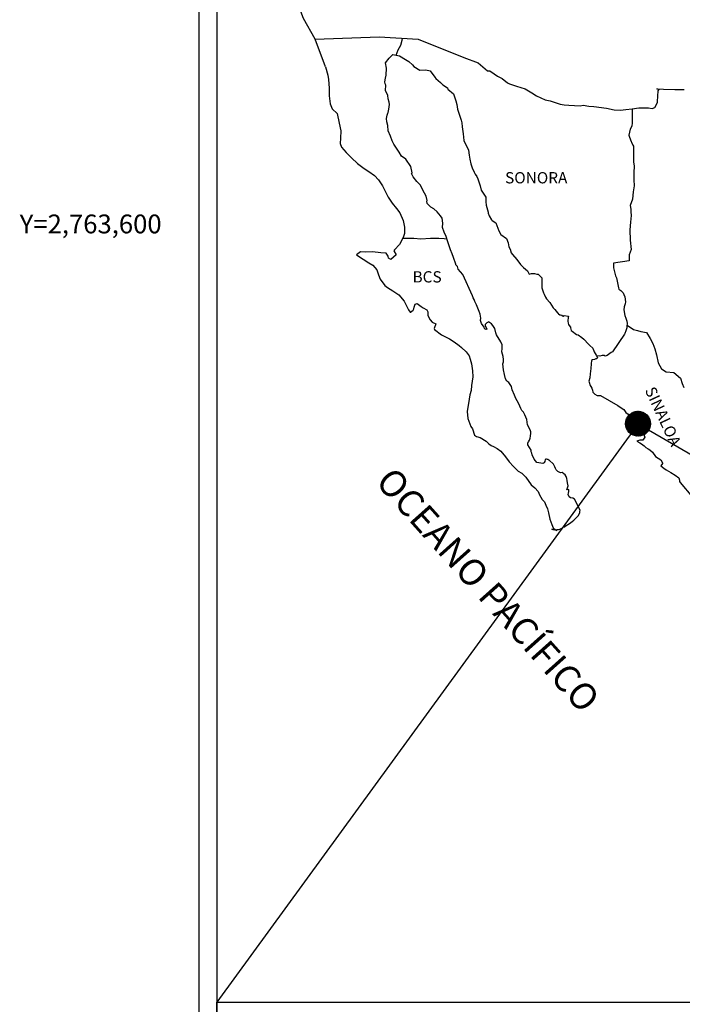
# Model space of a CAD drawing. Units: millimetres. Extents: x 788548 to 798746, y 2760050 to 2763800.
# Drawn here: x 790487 to 790628, y 2763434 to 2763643 of the extents above; entities that cross this region are included whole.
import ezdxf
from ezdxf.enums import TextEntityAlignment as Align

# ---------------------------------------------------------------- set-up
doc = ezdxf.new("R2010")
doc.units = ezdxf.units.MM
doc.header["$LTSCALE"] = 40
doc.layers.add('CVL_RET_TX', color=2, linetype='Continuous')
doc.layers.add('Lomo', color=7, linetype='Continuous')
doc.styles.add('MONOTXT4', font='MONOTXT4.shx')
doc.styles.add('ROMANS', font='ROMANS', dxfattribs={"height": 0.2})
picture_1 = doc.add_image_def('image2.jpg', size_in_pixel=(1022, 614))

msp = doc.modelspace()

# ---------------------------------------------------------------- hatches: boundary and pattern name
at = {"layer": 'Lomo'}
h = msp.add_hatch(dxfattribs=at)
h.set_pattern_fill('ANSI31', scale=0.8, style=0)
h.set_pattern_definition([(45, (409446.90365, 934548.2365), (-0.0707106781187, 0.0707106781187), [])])
edge = h.paths.add_edge_path()
edge.add_arc((790618.67, 2763557.55), 2.65, 0, 360)

# ---------------------------------------------------------------- linework, layer by layer
at = {"layer": 'Lomo', "color": 7}
for p, q in [((790525.38, 2762095.84), (790525.38, 2763693.47)), ((790529.18, 2763258.89), (790529.18, 2763675.49))]:
    msp.add_line(p, q, dxfattribs=at)
at = {"layer": 'Lomo', "color": 5, "linetype": 'Continuous'}
for p, q in [((790565.73, 2763635.26), (790566.57, 2763636)), ((790566.57, 2763636), (790567.98, 2763635.71)), ((790567.98, 2763635.71), (790569.21, 2763634.92)), ((790552.21, 2763633.37), (790552.7, 2763631.65)), ((790564.95, 2763634.23), (790565.73, 2763635.26)), ((790565.2, 2763633.14), (790564.95, 2763634.23)), ((790569.21, 2763634.92), (790569.95, 2763634.53)), ((790569.95, 2763634.53), (790570.69, 2763633.84)), ((790570.69, 2763633.84), (790570.98, 2763633.49)), ((790570.98, 2763633.49), (790572.31, 2763632.7)), ((790552.7, 2763631.65), (790552.9, 2763630.71)), ((790564.95, 2763630.97), (790565.16, 2763631.61)), ((790565.16, 2763631.61), (790565.2, 2763633.14)), ((790572.31, 2763632.7), (790573.53, 2763632.76)), ((790573.53, 2763632.76), (790574.51, 2763632.51)), ((790574.51, 2763632.51), (790575.44, 2763631.18)), ((790575.44, 2763631.18), (790575.69, 2763630.93)), ((790552.9, 2763630.71), (790553.01, 2763628.84)), ((790564.86, 2763630.18), (790564.95, 2763630.97)), ((790564.91, 2763629.79), (790564.86, 2763630.18)), ((790565.05, 2763629.49), (790564.91, 2763629.79)), ((790565.01, 2763628.35), (790565.05, 2763629.49)), ((790565.05, 2763629.49), (790565.05, 2763629.49)), ((790575.69, 2763630.93), (790576.67, 2763630.09)), ((790576.67, 2763630.09), (790577.2, 2763629.55)), ((790577.2, 2763629.55), (790578.14, 2763628.9)), ((790553.01, 2763628.84), (790553.01, 2763627.26)), ((790553.01, 2763627.26), (790553.21, 2763625.52)), ((790565.45, 2763627.32), (790565.01, 2763628.35)), ((790565.55, 2763626.57), (790565.45, 2763627.32)), ((790578.14, 2763628.9), (790578.24, 2763628.66)), ((790578.24, 2763628.66), (790579.46, 2763627.68)), ((790579.46, 2763627.68), (790579.96, 2763626.15)), ((790553.21, 2763625.52), (790553.64, 2763624.49)), ((790565.79, 2763625.89), (790565.55, 2763626.57)), ((790565.7, 2763624.4), (790565.85, 2763625.39)), ((790565.85, 2763625.39), (790565.79, 2763625.89)), ((790579.96, 2763626.15), (790580.15, 2763625.4)), ((790580.15, 2763625.4), (790580.26, 2763624.37)), ((790553.64, 2763624.49), (790554.73, 2763623.5)), ((790554.73, 2763623.5), (790555.17, 2763621.43)), ((790565.22, 2763622.38), (790565.31, 2763623.12)), ((790565.31, 2763623.12), (790565.5, 2763623.52)), ((790565.5, 2763623.52), (790565.56, 2763623.66)), ((790565.56, 2763623.66), (790565.7, 2763624.4)), ((790580.26, 2763624.37), (790580.84, 2763622.7)), ((790555.17, 2763621.43), (790555.47, 2763619.81)), ((790565.26, 2763621.69), (790565.22, 2763622.38)), ((790565.51, 2763620.96), (790565.26, 2763621.69)), ((790565.56, 2763619.77), (790565.51, 2763620.96)), ((790580.84, 2763622.7), (790581.09, 2763622.05)), ((790581.09, 2763622.05), (790581.18, 2763621.46)), ((790581.18, 2763621.46), (790581.29, 2763620.67)), ((790555.47, 2763619.81), (790555.42, 2763618.23)), ((790566.05, 2763618.63), (790565.56, 2763619.77)), ((790566.4, 2763617.64), (790566.05, 2763618.63)), ((790581.29, 2763620.67), (790581.49, 2763619.14)), ((790581.49, 2763619.14), (790581.63, 2763617.76)), ((790555.42, 2763618.23), (790555.37, 2763617.09)), ((790555.37, 2763617.09), (790555.62, 2763616.35)), ((790566.79, 2763616.96), (790566.4, 2763617.64)), ((790567.92, 2763615.28), (790566.79, 2763616.96)), ((790581.63, 2763617.76), (790581.98, 2763616.97)), ((790581.98, 2763616.97), (790582.27, 2763616.48)), ((790555.62, 2763616.35), (790556.6, 2763615.17)), ((790556.6, 2763615.17), (790557.73, 2763614.08)), ((790568.41, 2763614.44), (790567.92, 2763615.28)), ((790569.34, 2763613.75), (790568.41, 2763614.44)), ((790582.27, 2763616.48), (790582.61, 2763615.69)), ((790582.61, 2763615.69), (790582.77, 2763614.65)), ((790582.77, 2763614.65), (790582.92, 2763613.76)), ((790557.73, 2763614.08), (790559.05, 2763612.85)), ((790559.05, 2763612.85), (790560.43, 2763611.82)), ((790570.38, 2763612.22), (790569.34, 2763613.75)), ((790582.92, 2763613.76), (790583.11, 2763612.78)), ((790583.11, 2763612.78), (790583.41, 2763611.94)), ((790560.43, 2763611.82), (790561.41, 2763611.18)), ((790561.41, 2763611.18), (790562.64, 2763610.29)), ((790562.64, 2763610.29), (790563.52, 2763609.4)), ((790570.67, 2763610.84), (790570.38, 2763612.22)), ((790570.52, 2763610.69), (790570.67, 2763610.84)), ((790570.87, 2763610.05), (790570.52, 2763610.69)), ((790583.41, 2763611.94), (790583.8, 2763611)), ((790583.8, 2763611), (790584.05, 2763610.56)), ((790584.05, 2763610.56), (790584.39, 2763610.12)), ((790563.52, 2763609.4), (790564.36, 2763608.12)), ((790571.61, 2763609.01), (790570.87, 2763610.05)), ((790572.39, 2763608.23), (790571.61, 2763609.01)), ((790572.93, 2763607.19), (790572.39, 2763608.23)), ((790584.39, 2763610.12), (790584.58, 2763609.57)), ((790584.58, 2763609.57), (790584.88, 2763608.73)), ((790584.88, 2763608.73), (790585.08, 2763608.09)), ((790564.36, 2763608.12), (790564.85, 2763607.13)), ((790564.85, 2763607.13), (790565.54, 2763605.7)), ((790573.62, 2763605.91), (790572.93, 2763607.19)), ((790585.08, 2763608.09), (790585.33, 2763607.21)), ((790585.33, 2763607.21), (790586.31, 2763605.72)), ((790565.54, 2763605.7), (790566.42, 2763604.42)), ((790566.42, 2763604.42), (790567.3, 2763603.29)), ((790573.81, 2763605.02), (790573.62, 2763605.91)), ((790573.76, 2763604.87), (790573.81, 2763605.02)), ((790573.82, 2763604.33), (790573.76, 2763604.87)), ((790574.65, 2763603.59), (790573.82, 2763604.33)), ((790586.31, 2763605.72), (790586.31, 2763604.69)), ((790586.31, 2763604.69), (790586.41, 2763603.99)), ((790586.41, 2763603.99), (790586.8, 2763602.52)), ((790567.3, 2763603.29), (790568.04, 2763602.35)), ((790568.04, 2763602.35), (790568.77, 2763600.77)), ((790575.24, 2763603.24), (790574.65, 2763603.59)), ((790575.97, 2763602.56), (790575.24, 2763603.24)), ((790576.66, 2763601.76), (790575.97, 2763602.56)), ((790586.8, 2763602.52), (790586.8, 2763602.32)), ((790586.8, 2763602.32), (790587, 2763601.73)), ((790568.77, 2763600.77), (790569.02, 2763599.29)), ((790577.06, 2763601.23), (790576.66, 2763601.76)), ((790577.2, 2763600.14), (790577.06, 2763601.23)), ((790577.1, 2763599.25), (790577.2, 2763600.14)), ((790587, 2763601.73), (790587.54, 2763600.89)), ((790587.54, 2763600.89), (790587.63, 2763600.74)), ((790587.63, 2763600.74), (790588.43, 2763600.25)), ((790588.43, 2763600.25), (790589.07, 2763598.52)), ((790569.03, 2763597.96), (790568.82, 2763597.31)), ((790569.02, 2763599.29), (790569.03, 2763597.96)), ((790577.45, 2763598.26), (790577.1, 2763599.25)), ((790577.89, 2763597.33), (790577.45, 2763598.26)), ((790589.07, 2763598.52), (790589.5, 2763597.73)), ((790589.5, 2763597.73), (790590.68, 2763596.9)), ((790567.95, 2763595.64), (790566.92, 2763594.5)), ((790568.43, 2763596.57), (790567.95, 2763595.64)), ((790568.82, 2763597.31), (790568.43, 2763596.57)), ((790578.24, 2763596.19), (790577.89, 2763597.33)), ((790578.83, 2763594.51), (790578.24, 2763596.19)), ((790590.68, 2763596.9), (790591.03, 2763595.96)), ((790591.03, 2763595.96), (790591.18, 2763595.16)), ((790559.67, 2763594.1), (790558.79, 2763593.41)), ((790560.79, 2763594), (790559.67, 2763594.1)), ((790562.22, 2763594.05), (790560.79, 2763594)), ((790563.99, 2763593.86), (790562.22, 2763594.05)), ((790565.11, 2763593.76), (790563.99, 2763593.86)), ((790565.55, 2763593.12), (790565.11, 2763593.76)), ((790566.92, 2763594.5), (790566.73, 2763594.26)), ((790566.73, 2763594.26), (790567.22, 2763593.42)), ((790579.17, 2763593.68), (790578.83, 2763594.51)), ((790579.47, 2763592.84), (790579.17, 2763593.68)), ((790591.18, 2763595.16), (790591.47, 2763594.63)), ((790591.47, 2763594.63), (790591.71, 2763593.89)), ((790591.71, 2763593.89), (790591.96, 2763593.49)), ((790591.96, 2763593.49), (790592.9, 2763592.46)), ((790558.79, 2763593.41), (790559.03, 2763593.31)), ((790559.03, 2763593.31), (790560.21, 2763592.52)), ((790560.21, 2763592.52), (790561.44, 2763591.73)), ((790561.44, 2763591.73), (790562.27, 2763591.24)), ((790565.6, 2763592.72), (790565.55, 2763593.12)), ((790566.14, 2763592.43), (790565.6, 2763592.72)), ((790567.22, 2763593.42), (790566.14, 2763592.43)), ((790579.91, 2763591.45), (790579.47, 2763592.84)), ((790579.96, 2763591.31), (790579.91, 2763591.45)), ((790592.9, 2763592.46), (790593.68, 2763591.37)), ((790562.27, 2763591.24), (790563.11, 2763590.25)), ((790563.11, 2763590.25), (790563.5, 2763589.22)), ((790580.26, 2763590.96), (790579.96, 2763591.31)), ((790580.4, 2763590.37), (790580.26, 2763590.96)), ((790581.43, 2763589.24), (790580.4, 2763590.37)), ((790593.68, 2763591.37), (790594.31, 2763590.78)), ((790594.31, 2763590.78), (790595.15, 2763590.04)), ((790595.15, 2763590.04), (790595.54, 2763589.35)), ((790595.54, 2763589.35), (790595.99, 2763589.45)), ((790595.99, 2763589.45), (790596.28, 2763589.5)), ((790596.28, 2763589.5), (790596.63, 2763589.45)), ((790596.63, 2763589.45), (790597.16, 2763589.35)), ((790597.16, 2763589.35), (790597.4, 2763589.3)), ((790597.4, 2763589.3), (790598.24, 2763588.56)), ((790563.5, 2763589.22), (790563.85, 2763588.28)), ((790563.85, 2763588.28), (790564.83, 2763586.95)), ((790583.45, 2763584.75), (790581.43, 2763589.24)), ((790598.24, 2763588.56), (790598.19, 2763587.23)), ((790598.19, 2763587.23), (790598.19, 2763586.44)), ((790564.83, 2763586.95), (790565.41, 2763586.5)), ((790565.41, 2763586.5), (790566.54, 2763585.77)), ((790566.54, 2763585.77), (790567.82, 2763584.93)), ((790598.19, 2763586.44), (790598.54, 2763585.35)), ((790598.54, 2763585.35), (790598.69, 2763585.1)), ((790567.82, 2763584.93), (790568.95, 2763583.6)), ((790568.95, 2763583.6), (790569.54, 2763582.46)), ((790571.3, 2763582.96), (790571.69, 2763583.11)), ((790571.69, 2763583.11), (790572.53, 2763582.47)), ((790583.6, 2763584.3), (790583.45, 2763584.75)), ((790583.84, 2763583.91), (790583.6, 2763584.3)), ((790583.98, 2763583.52), (790583.84, 2763583.91)), ((790584.33, 2763582.83), (790583.98, 2763583.52)), ((790598.69, 2763585.1), (790598.98, 2763584.42)), ((790598.98, 2763584.42), (790599.18, 2763584.07)), ((790599.18, 2763584.07), (790599.91, 2763583.28)), ((790599.91, 2763583.28), (790600.65, 2763582.15)), ((790569.54, 2763582.46), (790569.88, 2763581.72)), ((790569.88, 2763581.72), (790570.22, 2763581.28)), ((790570.22, 2763581.28), (790570.28, 2763581.28)), ((790570.28, 2763581.28), (790570.86, 2763581.68)), ((790570.86, 2763581.68), (790571.01, 2763581.93)), ((790571.01, 2763581.93), (790571.1, 2763582.32)), ((790571.1, 2763582.32), (790571.3, 2763582.96)), ((790572.53, 2763582.47), (790573.02, 2763582.17)), ((790573.02, 2763582.17), (790573.75, 2763581.73)), ((790573.75, 2763581.73), (790574, 2763581.33)), ((790574, 2763581.33), (790574, 2763580.55)), ((790584.48, 2763582.48), (790584.33, 2763582.83)), ((790584.87, 2763581.39), (790584.48, 2763582.48)), ((790585.07, 2763580.85), (790584.87, 2763581.39)), ((790600.65, 2763582.15), (790600.95, 2763581.8)), ((790600.95, 2763581.8), (790601.54, 2763581.11)), ((790601.54, 2763581.11), (790601.68, 2763581.02)), ((790601.68, 2763581.02), (790601.68, 2763580.96)), ((790601.68, 2763580.96), (790601.78, 2763580.87)), ((790574, 2763580.55), (790574.49, 2763579.61)), ((790574.49, 2763579.61), (790574.88, 2763579.12)), ((790574.88, 2763579.12), (790575.71, 2763578.77)), ((790585.22, 2763579.96), (790585.07, 2763580.85)), ((790585.17, 2763579.47), (790585.22, 2763579.96)), ((790585.42, 2763578.83), (790585.17, 2763579.47)), ((790586.4, 2763578.87), (790586.2, 2763578.63)), ((790586.55, 2763578.98), (790586.4, 2763578.87)), ((790586.64, 2763579.08), (790586.55, 2763578.98)), ((790586.79, 2763579.12), (790586.64, 2763579.08)), ((790586.89, 2763579.18), (790586.79, 2763579.12)), ((790587.53, 2763578.78), (790586.89, 2763579.18)), ((790601.78, 2763580.87), (790602.02, 2763580.72)), ((790602.02, 2763580.72), (790602.17, 2763580.67)), ((790602.17, 2763580.67), (790602.46, 2763580.62)), ((790602.46, 2763580.62), (790602.76, 2763580.43)), ((790602.76, 2763580.43), (790602.81, 2763580.43)), ((790602.81, 2763580.43), (790602.76, 2763580.33)), ((790602.76, 2763580.33), (790602.81, 2763580.37)), ((790602.81, 2763580.37), (790602.96, 2763580.53)), ((790602.96, 2763580.53), (790603.89, 2763580.37)), ((790603.79, 2763580.18), (790603.74, 2763579.34)), ((790603.74, 2763579.34), (790603.84, 2763578.89)), ((790603.89, 2763580.37), (790603.79, 2763580.18)), ((790603.84, 2763578.89), (790603.89, 2763578.6)), ((790575.71, 2763578.77), (790575.32, 2763577.78)), ((790575.32, 2763577.78), (790575.38, 2763577.58)), ((790575.38, 2763577.58), (790576.9, 2763576.45)), ((790585.95, 2763578.04), (790585.42, 2763578.83)), ((790586.05, 2763577.75), (790585.95, 2763578.04)), ((790586.16, 2763577.64), (790586.05, 2763577.75)), ((790586.4, 2763577.6), (790586.16, 2763577.64)), ((790586.2, 2763578.63), (790586.2, 2763578.43)), ((790586.2, 2763578.43), (790586.55, 2763577.64)), ((790586.55, 2763577.64), (790586.4, 2763577.6)), ((790586.4, 2763577.6), (790586.4, 2763577.6)), ((790587.77, 2763578.44), (790587.53, 2763578.78)), ((790588.21, 2763577.79), (790587.77, 2763578.44)), ((790588.46, 2763576.86), (790588.21, 2763577.79)), ((790588.55, 2763576.41), (790588.46, 2763576.86)), ((790603.89, 2763578.6), (790603.89, 2763578.6)), ((790603.89, 2763578.6), (790604.23, 2763578.16)), ((790604.23, 2763578.16), (790604.28, 2763578.11)), ((790604.28, 2763578.11), (790604.33, 2763577.91)), ((790604.33, 2763577.91), (790604.43, 2763577.37)), ((790604.43, 2763577.37), (790604.63, 2763577.22)), ((790604.63, 2763577.22), (790605.6, 2763576.53)), ((790576.9, 2763576.45), (790578.56, 2763575.57)), ((790578.56, 2763575.57), (790579.59, 2763574.97)), ((790579.59, 2763574.97), (790580.62, 2763574.18)), ((790589.49, 2763574.98), (790588.55, 2763576.41)), ((790589.78, 2763574.34), (790589.49, 2763574.98)), ((790605.6, 2763576.53), (790605.9, 2763576.43)), ((790605.9, 2763576.43), (790606.73, 2763575.84)), ((790606.73, 2763575.84), (790607.13, 2763575.49)), ((790607.13, 2763575.49), (790608.16, 2763574.46)), ((790580.62, 2763574.18), (790581.16, 2763573.74)), ((790581.16, 2763573.74), (790582.1, 2763572.85)), ((790582.1, 2763572.85), (790582.74, 2763571.97)), ((790589.74, 2763572.81), (790589.78, 2763573.51)), ((790589.99, 2763571.83), (790589.74, 2763572.81)), ((790589.78, 2763573.51), (790589.78, 2763574.34)), ((790608.16, 2763574.46), (790608.41, 2763574.16)), ((790608.41, 2763574.16), (790609.04, 2763573.57)), ((790609.04, 2763573.57), (790609.34, 2763572.83)), ((790609.34, 2763572.83), (790609.78, 2763572.09)), ((790582.74, 2763571.97), (790582.98, 2763571.23)), ((790582.98, 2763571.23), (790583.27, 2763570.24)), ((790589.89, 2763570.29), (790590.03, 2763570.69)), ((790590.08, 2763571.18), (790589.99, 2763571.83)), ((790590.03, 2763570.69), (790590.08, 2763571.18)), ((790608.8, 2763570.96), (790608.7, 2763570.27)), ((790609, 2763571.11), (790608.8, 2763570.96)), ((790609.43, 2763571.2), (790609, 2763571.11)), ((790609.68, 2763571.35), (790609.43, 2763571.2)), ((790609.83, 2763571.35), (790609.68, 2763571.35)), ((790609.78, 2763572.09), (790610.07, 2763571.65)), ((790610.07, 2763571.55), (790609.83, 2763571.35)), ((790610.07, 2763571.65), (790610.07, 2763571.55)), ((790583.27, 2763570.24), (790583.47, 2763568.76)), ((790583.47, 2763568.76), (790583.57, 2763567.52)), ((790589.99, 2763569.65), (790589.89, 2763570.29)), ((790590.04, 2763569.01), (790589.99, 2763569.65)), ((790590.28, 2763568.03), (790590.04, 2763569.01)), ((790608.65, 2763569.28), (790608.46, 2763568.14)), ((790608.7, 2763570.27), (790608.65, 2763569.28)), ((790583.57, 2763567.52), (790583.23, 2763565.7)), ((790590.48, 2763567.09), (790590.28, 2763568.03)), ((790590.77, 2763566.6), (790590.48, 2763567.09)), ((790591.17, 2763566.3), (790590.77, 2763566.6)), ((790591.76, 2763565.46), (790591.17, 2763566.3)), ((790608.41, 2763567.3), (790608.22, 2763566.56)), ((790608.22, 2763566.56), (790608.26, 2763566.36)), ((790608.26, 2763566.36), (790608.51, 2763565.68)), ((790608.46, 2763568.14), (790608.41, 2763567.3)), ((790583.19, 2763564.61), (790582.94, 2763563.67)), ((790583.23, 2763565.7), (790583.19, 2763564.61)), ((790591.91, 2763564.72), (790591.76, 2763565.46)), ((790592.4, 2763563.59), (790591.91, 2763564.72)), ((790608.51, 2763565.68), (790608.61, 2763565.48)), ((790608.61, 2763565.48), (790608.81, 2763565.13)), ((790608.81, 2763565.13), (790608.96, 2763564.69)), ((790608.96, 2763564.69), (790609.06, 2763564.24)), ((790609.06, 2763564.24), (790609.45, 2763563.8)), ((790582.8, 2763562.74), (790582.31, 2763560.12)), ((790582.94, 2763563.67), (790582.8, 2763562.74)), ((790592.69, 2763562.94), (790592.4, 2763563.59)), ((790593.28, 2763561.91), (790592.69, 2763562.94)), ((790609.45, 2763563.8), (790609.99, 2763563.55)), ((790609.99, 2763563.55), (790610.67, 2763563.55)), ((790610.67, 2763563.55), (790614.35, 2763561.39)), ((790582.31, 2763560.12), (790582.46, 2763558.64)), ((790593.53, 2763561.27), (790593.28, 2763561.91)), ((790593.78, 2763560.78), (790593.53, 2763561.27)), ((790593.87, 2763560.53), (790593.78, 2763560.78)), ((790593.97, 2763560.38), (790593.87, 2763560.53)), ((790593.97, 2763560.38), (790593.97, 2763560.38)), ((790594.31, 2763559.98), (790593.97, 2763560.38)), ((790614.35, 2763561.39), (790615.04, 2763560.89)), ((790615.04, 2763560.89), (790615.62, 2763560.55)), ((790615.62, 2763560.55), (790616.07, 2763559.96)), ((790582.46, 2763558.64), (790583.14, 2763556.97)), ((790594.61, 2763559.44), (790594.31, 2763559.98)), ((790595.05, 2763558.46), (790594.61, 2763559.44)), ((790595.2, 2763557.28), (790595.05, 2763558.46)), ((790616.07, 2763559.96), (790616.56, 2763559.57)), ((790616.56, 2763559.57), (790617.2, 2763558.73)), ((790617.2, 2763558.73), (790618.23, 2763557.93)), ((790618.23, 2763557.93), (790618.67, 2763557.55)), ((790583.14, 2763556.97), (790583.44, 2763556.47)), ((790583.44, 2763556.47), (790583.88, 2763555.09)), ((790595.74, 2763556.24), (790595.2, 2763557.28)), ((790595.84, 2763555.84), (790595.74, 2763556.24)), ((790595.84, 2763555.54), (790595.84, 2763555.84)), ((790618.67, 2763557.55), (790619.02, 2763557)), ((790619.02, 2763557), (790619.41, 2763556.31)), ((790619.41, 2763556.31), (790619.6, 2763555.87)), ((790619.6, 2763555.87), (790620.09, 2763554.68)), ((790583.88, 2763555.09), (790584.33, 2763554.84)), ((790584.33, 2763554.84), (790585.11, 2763554.6)), ((790585.11, 2763554.6), (790586.38, 2763553.86)), ((790586.38, 2763553.86), (790586.98, 2763553.26)), ((790595.35, 2763553.67), (790595.6, 2763554.02)), ((790595.6, 2763554.02), (790595.74, 2763554.46)), ((790595.74, 2763554.46), (790595.79, 2763554.9)), ((790595.79, 2763554.9), (790595.84, 2763555.54)), ((790619.07, 2763554.04), (790618.43, 2763553.84)), ((790618.43, 2763553.84), (790619.02, 2763553.45)), ((790619.36, 2763554.04), (790619.07, 2763554.04)), ((790619.55, 2763554.04), (790619.36, 2763554.04)), ((790619.65, 2763554.04), (790619.55, 2763554.04)), ((790620.09, 2763554.68), (790619.65, 2763554.04)), ((790620.09, 2763554.68), (790620.09, 2763554.68)), ((790586.98, 2763553.26), (790587.42, 2763552.92)), ((790587.42, 2763552.92), (790587.91, 2763552.73)), ((790587.91, 2763552.73), (790587.91, 2763552.73)), ((790587.91, 2763552.73), (790588.74, 2763552.28)), ((790588.74, 2763552.28), (790589.52, 2763551.69)), ((790589.52, 2763551.69), (790590.5, 2763550.51)), ((790595.25, 2763553.52), (790595.3, 2763553.57)), ((790595.25, 2763553.08), (790595.25, 2763553.52)), ((790595.94, 2763551.95), (790595.25, 2763553.08)), ((790595.3, 2763553.57), (790595.35, 2763553.67)), ((790595.94, 2763551.6), (790595.94, 2763551.95)), ((790619.02, 2763553.45), (790619.36, 2763553.3)), ((790619.36, 2763553.3), (790619.95, 2763552.85)), ((790619.95, 2763552.85), (790620.34, 2763552.51)), ((790620.34, 2763552.51), (790620.78, 2763552.22)), ((790620.78, 2763552.22), (790621.17, 2763552.02)), ((790621.17, 2763552.02), (790621.72, 2763551.48)), ((790590.5, 2763550.51), (790591.29, 2763549.42)), ((790596.09, 2763551.3), (790595.94, 2763551.6)), ((790596.19, 2763550.91), (790596.09, 2763551.3)), ((790596.58, 2763550.02), (790596.19, 2763550.91)), ((790597.12, 2763549.33), (790596.58, 2763550.02)), ((790598.94, 2763549.92), (790598.84, 2763549.53)), ((790599.08, 2763550.03), (790598.94, 2763549.92)), ((790599.18, 2763550.03), (790599.08, 2763550.03)), ((790599.43, 2763549.97), (790599.18, 2763550.03)), ((790599.47, 2763549.92), (790599.43, 2763549.97)), ((790599.72, 2763549.82), (790599.47, 2763549.92)), ((790599.77, 2763549.78), (790599.72, 2763549.82)), ((790600.7, 2763548.94), (790599.77, 2763549.78)), ((790621.72, 2763551.48), (790622.4, 2763550.59)), ((790622.4, 2763550.59), (790623.48, 2763549.9)), ((790623.48, 2763549.9), (790623.87, 2763549.26)), ((790591.29, 2763549.42), (790592.18, 2763548.43)), ((790592.18, 2763548.43), (790593.2, 2763547.45)), ((790593.2, 2763547.45), (790593.94, 2763547.01)), ((790597.57, 2763549.23), (790597.12, 2763549.33)), ((790598.4, 2763549.08), (790597.57, 2763549.23)), ((790598.69, 2763549.23), (790598.4, 2763549.08)), ((790598.74, 2763549.28), (790598.69, 2763549.23)), ((790598.84, 2763549.53), (790598.74, 2763549.28)), ((790600.95, 2763548.4), (790600.7, 2763548.94)), ((790601.09, 2763548), (790600.95, 2763548.4)), ((790601.24, 2763547.71), (790601.09, 2763548)), ((790601.58, 2763547.41), (790601.24, 2763547.71)), ((790623.83, 2763549.11), (790623.49, 2763548.57)), ((790623.49, 2763548.57), (790624.17, 2763548.12)), ((790623.87, 2763549.26), (790623.83, 2763549.11)), ((790624.17, 2763548.12), (790624.66, 2763547.73)), ((790624.66, 2763547.73), (790625.6, 2763547.18)), ((790593.94, 2763547.01), (790594.82, 2763546.17)), ((790594.82, 2763546.17), (790595.91, 2763544.54)), ((790602.18, 2763547.12), (790601.58, 2763547.41)), ((790602.51, 2763547.16), (790602.18, 2763547.12)), ((790602.91, 2763546.91), (790602.51, 2763547.16)), ((790603.15, 2763546.67), (790602.91, 2763546.91)), ((790603.35, 2763546.33), (790603.15, 2763546.67)), ((790603.5, 2763545.89), (790603.35, 2763546.33)), ((790603.59, 2763545.49), (790603.5, 2763545.89)), ((790603.69, 2763544.99), (790603.59, 2763545.49)), ((790625.6, 2763547.18), (790626.52, 2763546.6)), ((790626.52, 2763546.6), (790627.31, 2763546.05)), ((790627.31, 2763546.05), (790627.46, 2763545.56)), ((790627.46, 2763545.56), (790627.46, 2763545.26)), ((790595.91, 2763544.54), (790596.69, 2763543.95)), ((790596.69, 2763543.95), (790597.42, 2763543.11)), ((790603.55, 2763543.51), (790603.84, 2763544.35)), ((790603.94, 2763543.56), (790603.55, 2763543.51)), ((790603.84, 2763544.35), (790603.69, 2763544.99)), ((790603.94, 2763543.12), (790603.94, 2763543.56)), ((790627.46, 2763545.26), (790627.6, 2763545.07)), ((790627.6, 2763545.07), (790630.25, 2763541.96)), ((790597.42, 2763543.11), (790597.72, 2763542.42)), ((790597.72, 2763542.42), (790598.31, 2763541.44)), ((790598.31, 2763541.44), (790598.76, 2763540.95)), ((790603.8, 2763542.53), (790603.9, 2763542.82)), ((790604, 2763542.04), (790603.8, 2763542.53)), ((790603.9, 2763542.82), (790603.94, 2763543.12)), ((790604.29, 2763541.79), (790604, 2763542.04)), ((790604.78, 2763541.69), (790604.29, 2763541.79)), ((790605.17, 2763541.54), (790604.78, 2763541.69)), ((790606.35, 2763539.17), (790605.17, 2763541.54)), ((790598.76, 2763540.95), (790599.04, 2763540.25)), ((790599.04, 2763540.25), (790599.44, 2763539.46)), ((790599.44, 2763539.46), (790599.64, 2763538.62)), ((790606.3, 2763538.88), (790606.35, 2763539.17)), ((790599.64, 2763538.62), (790599.88, 2763537.24)), ((790599.88, 2763537.24), (790600.33, 2763536.11)), ((790604.64, 2763536.75), (790605.03, 2763537.05)), ((790605.03, 2763537.05), (790605.66, 2763537.69)), ((790605.66, 2763537.69), (790605.91, 2763537.99)), ((790605.91, 2763537.99), (790606.26, 2763538.58)), ((790606.26, 2763538.58), (790606.3, 2763538.88)), ((790600.33, 2763536.11), (790600.62, 2763535.42)), ((790600.87, 2763534.93), (790600.33, 2763535.17)), ((790600.33, 2763535.17), (790600.52, 2763535.07)), ((790600.52, 2763535.07), (790600.67, 2763535.17)), ((790600.62, 2763535.42), (790600.87, 2763534.93)), ((790600.67, 2763535.17), (790600.92, 2763535.22)), ((790600.92, 2763535.22), (790601.31, 2763534.88)), ((790601.31, 2763534.88), (790601.5, 2763535.03)), ((790601.5, 2763535.03), (790601.75, 2763535.07)), ((790601.75, 2763535.07), (790602.04, 2763535.13)), ((790602.04, 2763535.13), (790602.29, 2763535.27)), ((790602.29, 2763535.27), (790602.58, 2763535.42)), ((790602.58, 2763535.42), (790602.78, 2763535.57)), ((790602.78, 2763535.57), (790603.02, 2763535.66)), ((790603.02, 2763535.66), (790603.37, 2763535.91)), ((790603.37, 2763535.91), (790603.71, 2763536.16)), ((790603.71, 2763536.16), (790604.1, 2763536.36)), ((790604.1, 2763536.36), (790604.39, 2763536.56)), ((790604.39, 2763536.56), (790604.64, 2763536.75))]:
    msp.add_line(p, q, dxfattribs=at)
at = {"layer": 'Lomo'}
for q in [(790529.17, 2763434.61, 2.32), (790830.45, 2763434.61, 2.32)]:
    msp.add_line((790618.67, 2763557.55), q, dxfattribs=at)
at = {"layer": 'Lomo', "color": 7, "linetype": 'Continuous'}
for points in [[(790550.02, 2763639.27), (790547.56, 2763643.66), (790546.39, 2763646.67), (790531.88, 2763668.45)], [(790552.21, 2763633.37), (790550.02, 2763639.27), (790563.64, 2763639.75), (790571.91, 2763639.27), (790581.63, 2763635.38), (790584.65, 2763634.25)], [(790567.23, 2763635.87), (790567.68, 2763637), (790568.21, 2763637.99), (790568.54, 2763639.05), (790568.61, 2763639.44)], [(790584.65, 2763634.25), (790586.66, 2763632.52), (790587.15, 2763632.52), (790588.08, 2763631.93), (790588.77, 2763631.38), (790589.8, 2763630.89), (790590.93, 2763630.01), (790591.37, 2763629.76), (790592.84, 2763629.27), (790594.7, 2763628.73), (790596.07, 2763627.84), (790597.06, 2763627.25), (790598.92, 2763626.41), (790600, 2763626.17), (790602.1, 2763625.48), (790602.94, 2763625.33), (790603.92, 2763625.28), (790606.37, 2763625.13), (790607, 2763625.24), (790608.23, 2763625.04), (790609.26, 2763624.94), (790611.95, 2763624.6), (790613.57, 2763624.25), (790614.94, 2763624.21), (790616.07, 2763624.36), (790617.44, 2763624.46), (790618.81, 2763624.66), (790620.53, 2763624.7), (790620.87, 2763624.66), (790621.66, 2763624.56), (790622.24, 2763624.76), (790622.83, 2763625.79), (790622.83, 2763626.04), (790622.97, 2763628.26), (790623.17, 2763628.61), (790622.62, 2763628.7), (790624.05, 2763628.66), (790626.5, 2763628.61), (790628.46, 2763628.56)], [(790617.4, 2763624.45), (790617.41, 2763621.51), (790617.31, 2763620.81), (790617.01, 2763620.18), (790616.67, 2763618.89), (790616.87, 2763618.45), (790617.17, 2763617.51), (790617.26, 2763617.37), (790617.56, 2763616.72), (790617.71, 2763616.53), (790617.71, 2763615.89), (790617.71, 2763615.39), (790617.66, 2763614.11), (790617.71, 2763613.13), (790617.81, 2763612.33), (790617.76, 2763610.85), (790617.76, 2763609.38), (790617.81, 2763608.1), (790617.62, 2763606.86), (790617.47, 2763605.24), (790616.98, 2763603.91), (790617.12, 2763603.17), (790617.12, 2763602.58), (790617.18, 2763601.78), (790617.03, 2763600.36), (790616.89, 2763598.78), (790616.98, 2763596.56), (790617.18, 2763594.59), (790616.79, 2763593.41), (790616.74, 2763592.13), (790613.45, 2763591.69), (790613.45, 2763590.7), (790613.85, 2763588.97), (790614.09, 2763588.53), (790614.29, 2763587.5), (790614.44, 2763586.8), (790614.49, 2763586.41), (790614.59, 2763586.11), (790614.98, 2763585.87), (790615.52, 2763585.33), (790615.62, 2763585.03), (790615.86, 2763584.54), (790616.01, 2763583.45), (790615.91, 2763583.05), (790615.72, 2763582.37), (790615.67, 2763581.72), (790615.86, 2763580.54), (790616.07, 2763579.95), (790616.31, 2763579.31), (790616.36, 2763578.87), (790616.31, 2763578.28), (790616.26, 2763577.93), (790616.07, 2763577.29), (790615.87, 2763576.74), (790615.77, 2763576.6), (790613.22, 2763572.85), (790612.93, 2763572.66), (790612.68, 2763572.46), (790612.09, 2763572.07), (790611.65, 2763571.92), (790611.46, 2763572.02), (790611.06, 2763572.02), (790610.57, 2763571.87), (790609.87, 2763571.95)], [(790568.7, 2763596.97), (790570.01, 2763596.97), (790571.04, 2763596.97), (790572.51, 2763596.82), (790574.57, 2763596.97), (790576.33, 2763596.97), (790577.43, 2763596.94), (790578.05, 2763596.81)], [(790616.33, 2763578.48), (790617.73, 2763577.58), (790618.52, 2763577.34), (790619.26, 2763577.13), (790620.43, 2763576.94), (790621.27, 2763575.66), (790621.81, 2763574.62), (790622.21, 2763573.48), (790622.6, 2763572.15), (790622.95, 2763570.52), (790623.63, 2763569.19), (790624.61, 2763568.6), (790626.29, 2763568.4), (790627.71, 2763567.22), (790628.05, 2763566.08), (790628.4, 2763565.24)]]:
    msp.add_lwpolyline(points, dxfattribs=at)
at = {"layer": 'Lomo', "color": 7}
msp.add_circle((790618.67, 2763557.55), 2.65, dxfattribs=at)

# ---------------------------------------------------------------- texts
at = {"layer": 'CVL_RET_TX', "color": 7, "style": 'MONOTXT4'}
msp.add_text('Y=2,763,600', height=4, dxfattribs=at).set_placement((790517.4, 2763600), align=Align.MIDDLE_RIGHT)
at = {"layer": 'Lomo', "color": 7, "style": 'ROMANS'}
for s, p in [('SONORA', (790590.4, 2763608.62)), ('BCS', (790570.73, 2763587.56))]:
    msp.add_text(s, height=2.4, dxfattribs=at).set_placement(p)
msp.add_text('SINALOA', height=2.4, rotation=295.0046, dxfattribs=at).set_placement((790620.05, 2763564.69))
at = {"layer": 'Lomo', "color": 7, "insert": (790588.88, 2763524.09), "char_height": 5.6, "width": 87.9267, "attachment_point": 2, "rotation": 311.7786, "style": 'ROMANS'}
msp.add_mtext('\\fArial|b0|i0|c0|p34;OCEANO PACÍFICO', dxfattribs=at)

# ---------------------------------------------------------------- referenced raster images: frames only (the image files are external)
at = {"layer": 'Lomo'}
image = msp.add_image(picture_1, insert=(790529.17, 2763253.6, 2.32), size_in_units=(301.28, 181), dxfattribs=at)
image.dxf.flags = 7

doc.saveas('drawing.dxf')
